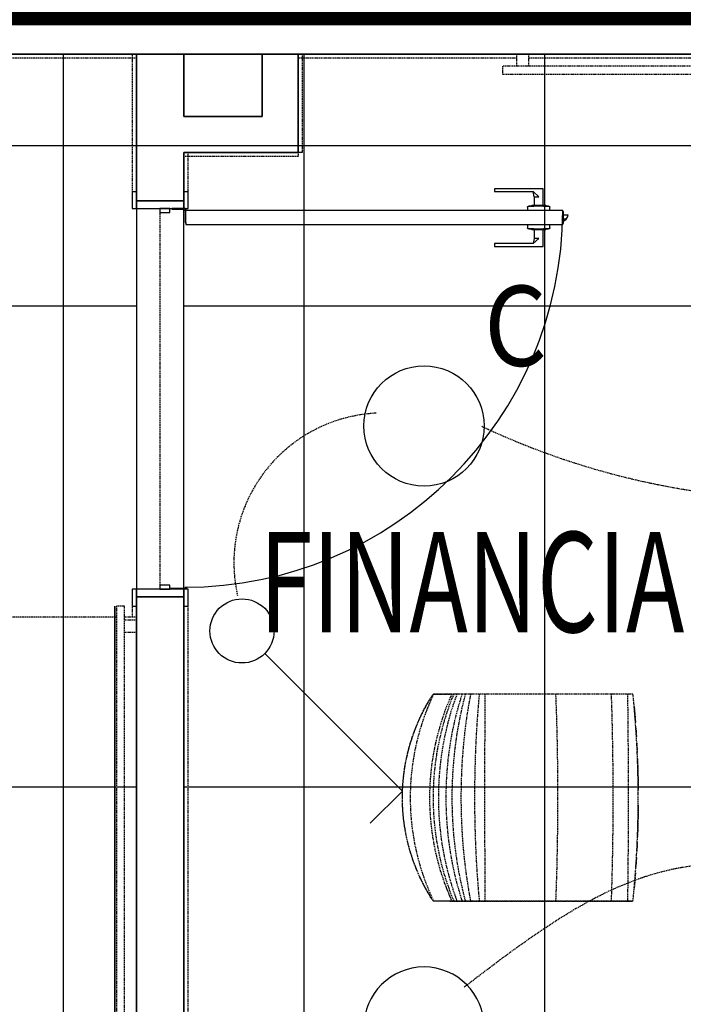
# Model space of a CAD drawing. Extents: x -12976 to 188870, y -6005 to 35213.
# Drawn here: x 24007 to 25662, y 9977 to 12434 of the extents above; entities that cross this region are included whole.
import ezdxf

# ---------------------------------------------------------------- set-up
doc = ezdxf.new("R2010")
doc.units = 0
doc.linetypes.add('EDG-DASH-3', pattern=[4.5, 3, -1.5])
doc.linetypes.add('X-3117-C$0$EDG-DASH-3', pattern=[4.5, 3, -1.5])
for name, color, linetype in [('ARE-GEN', 7, 'EDG-DASH-3'), ('LIT-CIRC', 6, 'CONTINUOUS'), ('LIT-FITT', 6, 'CONTINUOUS'), ('LIT-SWITCH', 2, 'EDG-DASH-3'), ('SYM-050', 6, 'CONTINUOUS'), ('SYM-ATT', 2, 'CONTINUOUS'), ('SYM-TEXT', 7, 'CONTINUOUS'), ('X-3117-C$0$A-AREA-____-IDEN', 31, 'CONTINUOUS'), ('X-3117-C$0$A-DOOR-____-MCUT', 11, 'CONTINUOUS'), ('X-3117-C$0$A-DOOR-____-OTLN', 11, 'CONTINUOUS'), ('X-3117-C$0$A-FLOR-____-OTLN', 31, 'X-3117-C$0$EDG-DASH-3'), ('X-3117-C$0$A-GENM-____-MCUT', 31, 'X-3117-C$0$EDG-DASH-3'), ('X-3117-C$0$A-GENM-____-OTLN', 31, 'X-3117-C$0$EDG-DASH-3'), ('X-3117-C$0$A-WALL-____-MCUT', 8, 'CONTINUOUS'), ('X-3117-C$0$I-FURN-____-OTLN', 31, 'X-3117-C$0$EDG-DASH-3'), ('X-3117-C$0$I-WALL-____-MCUT', 8, 'CONTINUOUS'), ('X-3117-C$0$RCP-LINES', 11, 'CONTINUOUS'), ('X-XREF', 7, 'CONTINUOUS')]:
    doc.layers.add(name, color=color, linetype=linetype)
doc.styles.add('EDG', font='edg.shx', dxfattribs={"width": 0.9})
doc.styles.add('X-3117-C$0$EDG', font='edg.shx', dxfattribs={"width": 0.9})

# ---------------------------------------------------------------- blocks, each defined once
blk = doc.blocks.new('X-3117-C')
at = {"layer": 'X-3117-C$0$A-DOOR-____-MCUT'}
for p, q in [((24298.8, 12004.7), (24287.8, 12004.7)), ((24287.8, 12004.7), (24287.8, 11962.7)), ((24427.8, 12004.7), (24416.8, 12004.7)), ((24427.8, 11962.7), (24427.8, 12004.7)), ((24298.8, 11962.7), (24298.8, 11981.7)), ((24298.8, 11981.7), (24298.8, 11962.7)), ((24416.8, 11981.7), (24416.8, 11962.7)), ((24416.8, 11962.7), (24416.8, 11981.7)), ((24287.8, 11962.7), (24298.8, 11962.7)), ((24298.8, 11962.7), (24386.8, 11962.7)), ((24381.8, 11962.7), (24356.8, 11962.7)), ((24356.8, 11962.7), (24356.8, 11952.7)), ((24356.8, 11952.7), (24381.8, 11952.7)), ((24381.8, 11952.7), (24381.8, 11962.7)), ((24419.3, 11962.7), (24427.8, 11962.7)), ((25361.8, 11957.7), (24421.8, 11957.7)), ((25361.8, 11922.7), (25361.8, 11957.7)), ((24421.8, 11927.7), (24421.8, 11922.7)), ((24421.8, 11922.7), (25361.8, 11922.7)), ((24298.8, 11012.7), (24287.8, 11012.7)), ((24287.8, 11012.7), (24287.8, 10970.7)), ((24298.8, 10993.7), (24298.8, 11012.7)), ((24298.8, 11012.7), (24298.8, 10993.7)), ((24416.8, 11012.7), (24298.8, 11012.7)), ((24381.8, 11022.7), (24356.8, 11022.7)), ((24356.8, 11022.7), (24356.8, 11012.7)), ((24356.8, 11012.7), (24381.8, 11012.7)), ((24381.8, 11012.7), (24381.8, 11022.7)), ((24416.8, 11012.7), (24416.8, 10993.7)), ((24427.8, 11012.7), (24416.8, 11012.7)), ((24416.8, 10993.7), (24416.8, 11012.7)), ((24427.8, 10970.7), (24427.8, 11012.7)), ((24287.8, 10970.7), (24298.8, 10970.7)), ((24416.8, 10970.7), (24427.8, 10970.7))]:
    blk.add_line(p, q, dxfattribs=at)
at = {"layer": 'X-3117-C$0$A-DOOR-____-OTLN'}
for p, q in [((25191.3, 12012.2), (25191.3, 12005.2)), ((25192.4, 12012.2), (25191.3, 12012.2)), ((25195.3, 12012.2), (25191.3, 12012.2)), ((25191.3, 12005.2), (25195.3, 12005.2)), ((25191.3, 12005.2), (25192.4, 12005.2)), ((25301.8, 12012.2), (25195.3, 12012.2)), ((25195.3, 12005.2), (25287.8, 12005.2)), ((25290.3, 11992.2), (25287.8, 12005.2)), ((25287.8, 12005.2), (25301.8, 11992.2)), ((25290.3, 11992.2), (25290.3, 11967.8)), ((25290.3, 11992.2), (25301.8, 11992.2)), ((25313.3, 12012.2), (25301.8, 12012.2)), ((25313.3, 12005.2), (25313.3, 12012.2)), ((25313.3, 11992.2), (25313.3, 12005.2)), ((25313.3, 11967.6), (25313.3, 11992.2)), ((25274.3, 11966.6), (25274.4, 11966.7)), ((25274.3, 11966.5), (25274.3, 11966.6)), ((25274.3, 11966.4), (25274.3, 11966.5)), ((25274.3, 11966.2), (25274.3, 11966.4)), ((25274.3, 11966.1), (25274.3, 11966.2)), ((25274.3, 11966), (25274.3, 11966.1)), ((25274.3, 11965.9), (25274.3, 11966)), ((25274.3, 11965.9), (25274.3, 11957.7)), ((25274.4, 11966.8), (25274.5, 11966.9)), ((25274.4, 11966.7), (25274.4, 11966.8)), ((25274.5, 11967.2), (25274.6, 11967.3)), ((25274.5, 11967), (25274.5, 11967.2)), ((25274.5, 11966.9), (25274.5, 11967)), ((25274.6, 11967.3), (25274.7, 11967.4)), ((25274.7, 11967.5), (25274.8, 11967.6)), ((25274.7, 11967.4), (25274.7, 11967.5)), ((25274.8, 11967.6), (25274.9, 11967.7)), ((25274.9, 11967.8), (25275, 11967.9)), ((25274.9, 11967.7), (25274.9, 11967.8)), ((25275, 11967.9), (25275.1, 11967.9)), ((25275.1, 11967.9), (25275.2, 11968)), ((25275.2, 11968), (25275.3, 11968.1)), ((25275.3, 11968.2), (25275.4, 11968.3)), ((25275.3, 11968.1), (25275.3, 11968.2)), ((25275.4, 11968.3), (25275.5, 11968.3)), ((25275.5, 11968.3), (25275.6, 11968.4)), ((25275.6, 11968.4), (25275.7, 11968.5)), ((25275.7, 11968.5), (25275.8, 11968.5)), ((25275.8, 11968.5), (25276, 11968.6)), ((25276, 11968.6), (25276.1, 11968.6)), ((25276.1, 11968.6), (25276.2, 11968.7)), ((25276.2, 11968.7), (25276.3, 11968.7)), ((25276.3, 11968.7), (25276.4, 11968.8)), ((25276.4, 11968.8), (25276.5, 11968.8)), ((25276.5, 11968.8), (25276.6, 11968.8)), ((25276.6, 11968.8), (25276.8, 11968.8)), ((25276.8, 11968.8), (25276.9, 11968.9)), ((25276.9, 11968.9), (25277, 11968.9)), ((25277, 11968.9), (25277.1, 11968.9)), ((25277.1, 11968.9), (25277.2, 11968.9)), ((25277.2, 11968.9), (25277.3, 11968.9)), ((25277.3, 11968.9), (25277.3, 11968.9)), ((25277.3, 11968.9), (25277.3, 11968.9)), ((25277.3, 11968.9), (25277.4, 11968.9)), ((25277.4, 11968.9), (25277.3, 11968.9)), ((25277.3, 11968.9), (25277.3, 11968.9)), ((25277.3, 11968.9), (25277.3, 11968.9)), ((25277.4, 11968.9), (25277.6, 11968.9)), ((25277.5, 11968.9), (25277.4, 11968.9)), ((25277.7, 11968.9), (25277.5, 11968.9)), ((25277.6, 11968.9), (25277.7, 11968.9)), ((25277.7, 11968.9), (25278, 11968.9)), ((25277.9, 11968.9), (25277.7, 11968.9)), ((25278.1, 11968.9), (25277.9, 11968.9)), ((25278, 11968.9), (25278.2, 11968.9)), ((25278.4, 11968.9), (25278.1, 11968.9)), ((25278.2, 11968.9), (25278.5, 11968.9)), ((25278.7, 11968.9), (25278.4, 11968.9)), ((25278.5, 11968.9), (25278.8, 11968.9)), ((25279, 11968.9), (25278.7, 11968.9)), ((25278.8, 11968.9), (25279.2, 11968.9)), ((25279.4, 11968.9), (25279, 11968.9)), ((25279.2, 11968.9), (25279.6, 11968.9)), ((25279.8, 11968.9), (25279.4, 11968.9)), ((25279.6, 11968.9), (25280, 11968.9)), ((25280.3, 11968.9), (25279.8, 11968.9)), ((25280, 11968.9), (25280.5, 11968.9)), ((25280.8, 11968.9), (25280.3, 11968.9)), ((25280.5, 11968.9), (25281, 11968.9)), ((25281.3, 11968.9), (25280.8, 11968.9)), ((25281, 11968.9), (25281.5, 11968.9)), ((25281.8, 11968.9), (25281.3, 11968.9)), ((25281.5, 11968.9), (25282.1, 11968.9)), ((25282.4, 11968.9), (25281.8, 11968.9)), ((25282.1, 11968.9), (25282.7, 11968.9)), ((25283, 11968.9), (25282.4, 11968.9)), ((25282.7, 11968.9), (25283.3, 11968.9)), ((25284.3, 11970.2), (25282.9, 11968.9)), ((25289.5, 11968.9), (25282.9, 11968.9)), ((25320.6, 11968.9), (25282.9, 11968.9)), ((25283.7, 11968.9), (25283, 11968.9)), ((25283.3, 11968.9), (25284, 11968.9)), ((25284.4, 11968.9), (25283.7, 11968.9)), ((25284, 11968.9), (25284.7, 11968.9)), ((25289.4, 11970.2), (25284.3, 11970.2)), ((25319.2, 11970.2), (25284.3, 11970.2)), ((25285.1, 11968.9), (25284.4, 11968.9)), ((25284.7, 11968.9), (25285.4, 11968.9)), ((25285.8, 11968.9), (25285.1, 11968.9)), ((25285.4, 11968.9), (25286.2, 11968.9)), ((25286.6, 11968.9), (25285.8, 11968.9)), ((25286.2, 11968.9), (25286.9, 11968.9)), ((25287.3, 11968.9), (25286.6, 11968.9)), ((25286.9, 11968.9), (25287.7, 11968.9)), ((25288.1, 11968.9), (25287.3, 11968.9)), ((25287.7, 11968.9), (25288.5, 11968.9)), ((25289, 11968.9), (25288.1, 11968.9)), ((25288.5, 11968.9), (25289.4, 11968.9)), ((25289.8, 11968.9), (25289, 11968.9)), ((25290.7, 11968.9), (25289.8, 11968.9)), ((25291.6, 11968.9), (25290.7, 11968.9)), ((25292.5, 11968.9), (25291.6, 11968.9)), ((25293.4, 11968.9), (25292.5, 11968.9)), ((25294.7, 11970.2), (25293.3, 11970.2)), ((25294.3, 11968.9), (25293.4, 11968.9)), ((25295.2, 11968.9), (25294.3, 11968.9)), ((25296.2, 11968.9), (25295.2, 11968.9)), ((25297.2, 11968.9), (25296.2, 11968.9)), ((25298.1, 11968.9), (25297.2, 11968.9)), ((25299.1, 11968.9), (25298.1, 11968.9)), ((25300.1, 11968.9), (25299.1, 11968.9)), ((25303.7, 11970.2), (25299.8, 11970.2)), ((25301, 11968.9), (25300.1, 11968.9)), ((25302, 11968.9), (25301, 11968.9)), ((25303, 11968.9), (25302, 11968.9)), ((25304, 11968.9), (25303, 11968.9)), ((25305, 11968.9), (25304, 11968.9)), ((25305.9, 11968.9), (25305, 11968.9)), ((25306.9, 11968.9), (25305.9, 11968.9)), ((25307.8, 11968.9), (25306.9, 11968.9)), ((25308.8, 11968.9), (25307.8, 11968.9)), ((25310.2, 11970.2), (25308, 11970.2)), ((25309.7, 11968.9), (25308.8, 11968.9)), ((25310.6, 11968.9), (25309.7, 11968.9)), ((25311.5, 11968.9), (25310.6, 11968.9)), ((25312.4, 11968.9), (25311.5, 11968.9)), ((25313.3, 11968.9), (25312.4, 11968.9)), ((25314.2, 11968.9), (25313.3, 11968.9)), ((25313.7, 11968.9), (25314.5, 11968.9)), ((25320.6, 11968.9), (25314, 11968.9)), ((25319.2, 11970.2), (25314.1, 11970.2)), ((25315, 11968.9), (25314.2, 11968.9)), ((25314.5, 11968.9), (25315.4, 11968.9)), ((25315.8, 11968.9), (25315, 11968.9)), ((25315.4, 11968.9), (25316.2, 11968.9)), ((25316.6, 11968.9), (25315.8, 11968.9)), ((25316.2, 11968.9), (25317, 11968.9)), ((25317.4, 11968.9), (25316.6, 11968.9)), ((25317, 11968.9), (25317.7, 11968.9)), ((25318.1, 11968.9), (25317.4, 11968.9)), ((25317.7, 11968.9), (25318.4, 11968.9)), ((25318.8, 11968.9), (25318.1, 11968.9)), ((25318.4, 11968.9), (25319.2, 11968.9)), ((25319.5, 11968.9), (25318.8, 11968.9)), ((25320.6, 11968.9), (25319.2, 11970.2)), ((25319.2, 11968.9), (25319.8, 11968.9)), ((25320.2, 11968.9), (25319.5, 11968.9)), ((25319.8, 11968.9), (25320.5, 11968.9)), ((25320.8, 11968.9), (25320.2, 11968.9)), ((25320.5, 11968.9), (25321.1, 11968.9)), ((25321.4, 11968.9), (25320.8, 11968.9)), ((25321.1, 11968.9), (25321.7, 11968.9)), ((25322, 11968.9), (25321.4, 11968.9)), ((25321.7, 11968.9), (25322.2, 11968.9)), ((25322.5, 11968.9), (25322, 11968.9)), ((25322.2, 11968.9), (25322.8, 11968.9)), ((25323, 11968.9), (25322.5, 11968.9)), ((25322.8, 11968.9), (25323.2, 11968.9)), ((25323.5, 11968.9), (25323, 11968.9)), ((25323.2, 11968.9), (25323.7, 11968.9)), ((25323.9, 11968.9), (25323.5, 11968.9)), ((25323.7, 11968.9), (25324.1, 11968.9)), ((25324.3, 11968.9), (25323.9, 11968.9)), ((25324.1, 11968.9), (25324.5, 11968.9)), ((25324.7, 11968.9), (25324.3, 11968.9)), ((25324.5, 11968.9), (25324.8, 11968.9)), ((25325, 11968.9), (25324.7, 11968.9)), ((25324.8, 11968.9), (25325.2, 11968.9)), ((25325.3, 11968.9), (25325, 11968.9)), ((25325.2, 11968.9), (25325.4, 11968.9)), ((25325.6, 11968.9), (25325.3, 11968.9)), ((25325.4, 11968.9), (25325.7, 11968.9)), ((25325.8, 11968.9), (25325.6, 11968.9)), ((25325.7, 11968.9), (25325.9, 11968.9)), ((25325.9, 11968.9), (25325.8, 11968.9)), ((25325.9, 11968.9), (25326, 11968.9)), ((25326.1, 11968.9), (25325.9, 11968.9)), ((25326, 11968.9), (25326.1, 11968.9)), ((25326.1, 11968.9), (25326.2, 11968.9)), ((25326.2, 11968.9), (25326.1, 11968.9)), ((25326.2, 11968.9), (25326.3, 11968.9)), ((25326.3, 11968.9), (25326.2, 11968.9)), ((25326.2, 11968.9), (25326.2, 11968.9)), ((25326.3, 11968.9), (25326.4, 11968.9)), ((25326.3, 11968.9), (25326.3, 11968.9)), ((25326.4, 11968.9), (25326.5, 11968.9)), ((25326.5, 11968.9), (25326.6, 11968.9)), ((25326.6, 11968.9), (25326.7, 11968.8)), ((25326.7, 11968.8), (25326.9, 11968.8)), ((25326.9, 11968.8), (25327, 11968.8)), ((25327, 11968.8), (25327.1, 11968.8)), ((25327.1, 11968.8), (25327.2, 11968.7)), ((25327.2, 11968.7), (25327.3, 11968.7)), ((25327.3, 11968.7), (25327.4, 11968.6)), ((25327.4, 11968.6), (25327.5, 11968.6)), ((25327.5, 11968.6), (25327.6, 11968.5)), ((25327.6, 11968.5), (25327.8, 11968.5)), ((25327.8, 11968.5), (25327.9, 11968.4)), ((25327.9, 11968.4), (25328, 11968.4)), ((25328, 11968.4), (25328.1, 11968.3)), ((25328.1, 11968.3), (25328.1, 11968.2)), ((25328.1, 11968.2), (25328.2, 11968.1)), ((25328.2, 11968.1), (25328.3, 11968.1)), ((25328.3, 11968.1), (25328.4, 11968)), ((25328.4, 11968), (25328.5, 11967.9)), ((25328.5, 11967.9), (25328.6, 11967.8)), ((25328.6, 11967.8), (25328.6, 11967.7)), ((25328.6, 11967.7), (25328.7, 11967.6)), ((25328.7, 11967.6), (25328.8, 11967.5)), ((25328.8, 11967.5), (25328.8, 11967.4)), ((25328.8, 11967.4), (25328.9, 11967.3)), ((25328.9, 11967.3), (25329, 11967.2)), ((25329, 11967.2), (25329, 11967.1)), ((25329, 11967.1), (25329.1, 11967)), ((25329.1, 11967), (25329.1, 11966.9)), ((25329.1, 11966.9), (25329.1, 11966.7)), ((25329.1, 11966.7), (25329.2, 11966.6)), ((25329.2, 11966.6), (25329.2, 11966.5)), ((25329.2, 11966.5), (25329.2, 11966.4)), ((25329.2, 11966.4), (25329.2, 11966.3)), ((25329.2, 11966.3), (25329.2, 11966.2)), ((25329.2, 11966.2), (25329.3, 11966)), ((25329.3, 11966), (25329.3, 11965.9)), ((25329.3, 11957.7), (25329.3, 11965.9)), ((25329.3, 11965.9), (25329.3, 11965.9)), ((24419.3, 11962.7), (24386.8, 11962.7)), ((24386.8, 11962.7), (24386.8, 11961.2)), ((24386.8, 11961.2), (24417, 11961.2)), ((25361.8, 11957.7), (24416.8, 11957.7)), ((24420.3, 11957.9), (24420.3, 11927.7)), ((24421.8, 11927.7), (24421.8, 11960.2)), ((25363.3, 11955.2), (25361.8, 11955.2)), ((25363.3, 11925.2), (25363.3, 11955.2)), ((25363.3, 11946.7), (25375.1, 11946.7)), ((24420.3, 11927.7), (24421.8, 11927.7)), ((25274.3, 11922.7), (25274.3, 11914.6)), ((25329.3, 11914.6), (25329.3, 11922.7)), ((25361.8, 11925.2), (25363.3, 11925.2)), ((25370.4, 11936), (25363.3, 11936)), ((25363.3, 11932.7), (25366.2, 11932.7)), ((25274.3, 11914.5), (25274.3, 11914.6)), ((25274.3, 11914.4), (25274.3, 11914.5)), ((25274.3, 11914.3), (25274.3, 11914.4)), ((25274.3, 11914.2), (25274.3, 11914.3)), ((25274.3, 11914.1), (25274.3, 11914.2)), ((25274.3, 11914), (25274.3, 11914.1)), ((25274.4, 11913.8), (25274.3, 11914)), ((25274.4, 11913.7), (25274.4, 11913.8)), ((25274.4, 11913.6), (25274.4, 11913.7)), ((25274.5, 11913.5), (25274.4, 11913.6)), ((25274.5, 11913.4), (25274.5, 11913.5)), ((25274.6, 11913.3), (25274.5, 11913.4)), ((25274.6, 11913.2), (25274.6, 11913.3)), ((25274.7, 11913.1), (25274.6, 11913.2)), ((25274.7, 11913), (25274.7, 11913.1)), ((25274.8, 11912.9), (25274.7, 11913)), ((25274.9, 11912.8), (25274.8, 11912.9)), ((25274.9, 11912.7), (25274.9, 11912.8)), ((25275, 11912.6), (25274.9, 11912.7)), ((25275.1, 11912.5), (25275, 11912.6)), ((25275.2, 11912.4), (25275.1, 11912.5)), ((25275.3, 11912.3), (25275.2, 11912.4)), ((25275.4, 11912.2), (25275.3, 11912.3)), ((25275.5, 11912.2), (25275.4, 11912.2)), ((25275.6, 11912.1), (25275.5, 11912.2)), ((25275.7, 11912), (25275.6, 11912.1)), ((25275.8, 11912), (25275.7, 11912)), ((25275.9, 11911.9), (25275.8, 11912)), ((25276, 11911.9), (25275.9, 11911.9)), ((25276.1, 11911.8), (25276, 11911.9)), ((25276.2, 11911.8), (25276.1, 11911.8)), ((25276.3, 11911.7), (25276.2, 11911.8)), ((25276.4, 11911.7), (25276.3, 11911.7)), ((25276.5, 11911.7), (25276.4, 11911.7)), ((25276.7, 11911.6), (25276.5, 11911.7)), ((25276.8, 11911.6), (25276.7, 11911.6)), ((25276.9, 11911.6), (25276.8, 11911.6)), ((25277, 11911.6), (25276.9, 11911.6)), ((25277.1, 11911.6), (25277, 11911.6)), ((25277.3, 11911.6), (25277.1, 11911.6)), ((25277.4, 11911.6), (25277.3, 11911.6)), ((25277.3, 11911.6), (25277.3, 11911.6)), ((25277.3, 11911.6), (25277.3, 11911.6)), ((25277.3, 11911.6), (25277.3, 11911.6)), ((25277.3, 11911.6), (25277.3, 11911.6)), ((25277.3, 11911.6), (25277.4, 11911.6)), ((25277.5, 11911.6), (25277.4, 11911.6)), ((25277.4, 11911.6), (25277.6, 11911.6)), ((25277.7, 11911.6), (25277.5, 11911.6)), ((25277.6, 11911.6), (25277.7, 11911.6)), ((25277.9, 11911.6), (25277.7, 11911.6)), ((25277.7, 11911.6), (25278, 11911.6)), ((25278.1, 11911.6), (25277.9, 11911.6)), ((25278, 11911.6), (25278.2, 11911.6)), ((25278.4, 11911.6), (25278.1, 11911.6)), ((25278.2, 11911.6), (25278.5, 11911.6)), ((25278.7, 11911.6), (25278.4, 11911.6)), ((25278.5, 11911.6), (25278.8, 11911.6)), ((25279, 11911.6), (25278.7, 11911.6)), ((25278.8, 11911.6), (25279.2, 11911.6)), ((25279.4, 11911.6), (25279, 11911.6)), ((25279.2, 11911.6), (25279.6, 11911.6)), ((25279.8, 11911.6), (25279.4, 11911.6)), ((25279.6, 11911.6), (25280, 11911.6)), ((25280.3, 11911.6), (25279.8, 11911.6)), ((25280, 11911.6), (25280.5, 11911.6)), ((25280.8, 11911.6), (25280.3, 11911.6)), ((25280.5, 11911.6), (25281, 11911.6)), ((25281.3, 11911.6), (25280.8, 11911.6)), ((25281, 11911.6), (25281.5, 11911.6)), ((25281.8, 11911.6), (25281.3, 11911.6)), ((25281.5, 11911.6), (25282.1, 11911.6)), ((25282.4, 11911.6), (25281.8, 11911.6)), ((25282.1, 11911.6), (25282.7, 11911.6)), ((25283, 11911.6), (25282.4, 11911.6)), ((25282.7, 11911.6), (25283.3, 11911.6)), ((25282.9, 11911.6), (25284.3, 11910.2)), ((25282.9, 11911.6), (25289.5, 11911.6)), ((25282.9, 11911.6), (25320.6, 11911.6)), ((25283.7, 11911.6), (25283, 11911.6)), ((25283.3, 11911.6), (25284, 11911.6)), ((25284.4, 11911.6), (25283.7, 11911.6)), ((25284, 11911.6), (25284.7, 11911.6)), ((25284.3, 11910.2), (25289.4, 11910.2)), ((25284.3, 11910.2), (25319.2, 11910.2)), ((25285.1, 11911.6), (25284.4, 11911.6)), ((25284.7, 11911.6), (25285.4, 11911.6)), ((25285.8, 11911.6), (25285.1, 11911.6)), ((25285.4, 11911.6), (25286.2, 11911.6)), ((25286.6, 11911.6), (25285.8, 11911.6)), ((25286.2, 11911.6), (25286.9, 11911.6)), ((25287.3, 11911.6), (25286.6, 11911.6)), ((25286.9, 11911.6), (25287.7, 11911.6)), ((25288.1, 11911.6), (25287.3, 11911.6)), ((25287.7, 11911.6), (25288.5, 11911.6)), ((25289, 11911.6), (25288.1, 11911.6)), ((25288.5, 11911.6), (25289.4, 11911.6)), ((25289.8, 11911.6), (25289, 11911.6)), ((25289.4, 11911.6), (25290.2, 11911.6)), ((25290.2, 11911.6), (25291.1, 11911.6)), ((25290.3, 11912.7), (25290.3, 11888.2)), ((25291.1, 11911.6), (25292, 11911.6)), ((25292, 11911.6), (25292.9, 11911.6)), ((25292.9, 11911.6), (25293.8, 11911.6)), ((25293.3, 11910.2), (25294.7, 11910.2)), ((25293.8, 11911.6), (25294.7, 11911.6)), ((25294.7, 11911.6), (25295.7, 11911.6)), ((25295.7, 11911.6), (25296.6, 11911.6)), ((25296.6, 11911.6), (25297.6, 11911.6)), ((25297.6, 11911.6), (25298.6, 11911.6)), ((25298.6, 11911.6), (25299.5, 11911.6)), ((25299.5, 11911.6), (25300.5, 11911.6)), ((25299.8, 11910.2), (25303.7, 11910.2)), ((25300.5, 11911.6), (25301.5, 11911.6)), ((25301.5, 11911.6), (25302.5, 11911.6)), ((25302.5, 11911.6), (25303.5, 11911.6)), ((25303.5, 11911.6), (25304.4, 11911.6)), ((25304.4, 11911.6), (25305.4, 11911.6)), ((25305.4, 11911.6), (25306.4, 11911.6)), ((25306.4, 11911.6), (25307.3, 11911.6)), ((25307.3, 11911.6), (25308.3, 11911.6)), ((25308, 11910.2), (25310.2, 11910.2)), ((25308.3, 11911.6), (25309.2, 11911.6)), ((25309.2, 11911.6), (25310.1, 11911.6)), ((25310.1, 11911.6), (25311.1, 11911.6)), ((25311.1, 11911.6), (25312, 11911.6)), ((25312, 11911.6), (25312.8, 11911.6)), ((25312.8, 11911.6), (25313.7, 11911.6)), ((25313.3, 11888.2), (25313.3, 11912.9)), ((25313.7, 11911.6), (25314.5, 11911.6)), ((25314, 11911.6), (25320.6, 11911.6)), ((25314.1, 11910.2), (25319.2, 11910.2)), ((25315, 11911.6), (25314.2, 11911.6)), ((25314.5, 11911.6), (25315.4, 11911.6)), ((25315.8, 11911.6), (25315, 11911.6)), ((25315.4, 11911.6), (25316.2, 11911.6)), ((25316.6, 11911.6), (25315.8, 11911.6)), ((25316.2, 11911.6), (25317, 11911.6)), ((25317.4, 11911.6), (25316.6, 11911.6)), ((25317, 11911.6), (25317.7, 11911.6)), ((25318.1, 11911.6), (25317.4, 11911.6)), ((25317.7, 11911.6), (25318.4, 11911.6)), ((25318.8, 11911.6), (25318.1, 11911.6)), ((25318.4, 11911.6), (25319.2, 11911.6)), ((25319.5, 11911.6), (25318.8, 11911.6)), ((25319.2, 11910.2), (25320.6, 11911.6)), ((25319.2, 11911.6), (25319.8, 11911.6)), ((25320.2, 11911.6), (25319.5, 11911.6)), ((25319.8, 11911.6), (25320.5, 11911.6)), ((25320.8, 11911.6), (25320.2, 11911.6)), ((25320.5, 11911.6), (25321.1, 11911.6)), ((25321.4, 11911.6), (25320.8, 11911.6)), ((25321.1, 11911.6), (25321.7, 11911.6)), ((25322, 11911.6), (25321.4, 11911.6)), ((25321.7, 11911.6), (25322.2, 11911.6)), ((25322.5, 11911.6), (25322, 11911.6)), ((25322.2, 11911.6), (25322.8, 11911.6)), ((25323, 11911.6), (25322.5, 11911.6)), ((25322.8, 11911.6), (25323.2, 11911.6)), ((25323.5, 11911.6), (25323, 11911.6)), ((25323.2, 11911.6), (25323.7, 11911.6)), ((25323.9, 11911.6), (25323.5, 11911.6)), ((25323.7, 11911.6), (25324.1, 11911.6)), ((25324.3, 11911.6), (25323.9, 11911.6)), ((25324.1, 11911.6), (25324.5, 11911.6)), ((25324.7, 11911.6), (25324.3, 11911.6)), ((25324.5, 11911.6), (25324.8, 11911.6)), ((25325, 11911.6), (25324.7, 11911.6)), ((25324.8, 11911.6), (25325.2, 11911.6)), ((25325.3, 11911.6), (25325, 11911.6)), ((25325.2, 11911.6), (25325.4, 11911.6)), ((25325.6, 11911.6), (25325.3, 11911.6)), ((25325.4, 11911.6), (25325.7, 11911.6)), ((25325.8, 11911.6), (25325.6, 11911.6)), ((25325.7, 11911.6), (25325.9, 11911.6)), ((25325.9, 11911.6), (25325.8, 11911.6)), ((25326.1, 11911.6), (25325.9, 11911.6)), ((25325.9, 11911.6), (25326, 11911.6)), ((25326, 11911.6), (25326.1, 11911.6)), ((25326.2, 11911.6), (25326.1, 11911.6)), ((25326.1, 11911.6), (25326.2, 11911.6)), ((25326.3, 11911.6), (25326.2, 11911.6)), ((25326.2, 11911.6), (25326.2, 11911.6)), ((25326.2, 11911.6), (25326.3, 11911.6)), ((25326.4, 11911.6), (25326.3, 11911.6)), ((25326.3, 11911.6), (25326.3, 11911.6)), ((25326.3, 11911.6), (25326.3, 11911.6)), ((25326.5, 11911.6), (25326.4, 11911.6)), ((25326.7, 11911.6), (25326.5, 11911.6)), ((25326.8, 11911.6), (25326.7, 11911.6)), ((25326.9, 11911.6), (25326.8, 11911.6)), ((25327, 11911.7), (25326.9, 11911.6)), ((25327.1, 11911.7), (25327, 11911.7)), ((25327.2, 11911.7), (25327.1, 11911.7)), ((25327.3, 11911.8), (25327.2, 11911.7)), ((25327.5, 11911.8), (25327.3, 11911.8)), ((25327.6, 11911.9), (25327.5, 11911.8)), ((25327.7, 11911.9), (25327.6, 11911.9)), ((25327.8, 11912), (25327.7, 11911.9)), ((25327.9, 11912.1), (25327.8, 11912)), ((25328, 11912.1), (25327.9, 11912.1)), ((25328.1, 11912.2), (25328, 11912.1)), ((25328.2, 11912.3), (25328.1, 11912.2)), ((25328.3, 11912.3), (25328.2, 11912.3)), ((25328.4, 11912.4), (25328.3, 11912.3)), ((25328.5, 11912.6), (25328.4, 11912.5)), ((25328.4, 11912.5), (25328.4, 11912.4)), ((25328.6, 11912.7), (25328.5, 11912.6)), ((25328.7, 11912.8), (25328.6, 11912.7)), ((25328.8, 11913), (25328.7, 11912.9)), ((25328.7, 11912.9), (25328.7, 11912.8)), ((25328.9, 11913.1), (25328.8, 11913)), ((25329, 11913.3), (25328.9, 11913.2)), ((25328.9, 11913.2), (25328.9, 11913.1)), ((25329.1, 11913.5), (25329, 11913.4)), ((25329, 11913.4), (25329, 11913.3)), ((25329.2, 11913.9), (25329.1, 11913.8)), ((25329.1, 11913.8), (25329.1, 11913.6)), ((25329.1, 11913.6), (25329.1, 11913.5)), ((25329.3, 11914.3), (25329.2, 11914.2)), ((25329.2, 11914.2), (25329.2, 11914.1)), ((25329.2, 11914.1), (25329.2, 11914)), ((25329.2, 11914), (25329.2, 11913.9)), ((25329.3, 11914.6), (25329.3, 11914.5)), ((25329.3, 11914.5), (25329.3, 11914.3)), ((25191.3, 11875.2), (25191.3, 11868.2)), ((25192.4, 11875.2), (25191.3, 11875.2)), ((25195.3, 11875.2), (25191.3, 11875.2)), ((25191.3, 11868.2), (25195.3, 11868.2)), ((25191.3, 11868.2), (25192.4, 11868.2)), ((25287.8, 11875.2), (25195.3, 11875.2)), ((25195.3, 11868.2), (25301.8, 11868.2)), ((25290.3, 11888.2), (25287.8, 11875.2)), ((25301.8, 11888.2), (25287.8, 11875.2)), ((25301.8, 11888.2), (25290.3, 11888.2)), ((25301.8, 11868.2), (25313.3, 11868.2)), ((25313.3, 11875.2), (25313.3, 11888.2)), ((25313.3, 11868.2), (25313.3, 11875.2)), ((24416.8, 11014.2), (24381.8, 11014.2)), ((24416.8, 11012.7), (24416.8, 11014.2)), ((24424.9, 11014.2), (24416.8, 11014.2)), ((24424.9, 11012.7), (24424.9, 11014.2))]:
    blk.add_line(p, q, dxfattribs=at)
for centre, radius, start, end in [((24419.3, 11960.2), 2.5, 90, 270), ((24419.3, 11960.2), 2.5, 150, 210), ((24419.3, 11960.2), 2.5, 156.4218, 213.2109), ((24419.3, 11960.2), 2.5, 156.4218, 213.2109), ((24419.3, 11960.2), 2.5, 165, 210), ((24419.3, 11960.2), 2.5, 165, 210), ((24419.3, 11960.2), 2.5, 165, 210), ((24419.3, 11960.2), 2.5, 165, 210), ((24419.3, 11960.2), 2.5, 165, 210), ((24419.3, 11960.2), 2.5, 165, 210), ((24419.3, 11960.2), 2.5, 165, 210), ((24419.3, 11960.2), 2.5, 165, 210), ((24419.3, 11960.2), 2.5, 90, 120), ((24419.3, 11960.2), 2.5, 270, 90), ((24419.3, 11960.2), 2.5, 60, 90), ((24419.3, 11960.2), 2.5, 64.2857, 90), ((24419.3, 11960.2), 942.5, 270, 359.848), ((24419.3, 11960.2), 2.5, 64.2857, 77.1429), ((24419.3, 11960.2), 2.5, 60, 75), ((24419.3, 11960.2), 2.5, 60, 75), ((24419.3, 11960.2), 2.5, 60, 75), ((24419.3, 11960.2), 2.5, 60, 75), ((24419.3, 11960.2), 2.5, 60, 75), ((24419.3, 11960.2), 2.5, 60, 75), ((24419.3, 11960.2), 2.5, 60, 75), ((24419.3, 11960.2), 2.5, 60, 75), ((24419.3, 11960.2), 2.5, 300, 315), ((24419.3, 11960.2), 2.5, 0, 38.5714), ((24419.3, 11960.2), 2.5, 12.8571, 38.5714), ((24419.3, 11960.2), 2.5, 15, 30), ((24419.3, 11960.2), 2.5, 15, 30), ((24419.3, 11960.2), 2.5, 15, 30), ((24419.3, 11960.2), 2.5, 15, 30), ((24419.3, 11960.2), 2.5, 15, 30), ((24419.3, 11960.2), 2.5, 15, 30), ((24419.3, 11960.2), 2.5, 15, 30), ((24419.3, 11960.2), 2.5, 15, 30), ((24419.3, 11960.2), 2.5, 15, 30), ((25357.9, 11947.8), 17.2, 316.7606, 356.5599)]:
    blk.add_arc(centre, radius, start, end, dxfattribs=at)
for points, knots in [([(25370.4, 11936), (25370.1, 11935.7), (25369.6, 11935.2), (25369.1, 11934.8), (25368.8, 11934.5), (25368.6, 11934.3), (25368.4, 11934.1), (25368.1, 11933.9), (25367.7, 11933.7), (25367.4, 11933.4), (25367.2, 11933.3), (25367, 11933.2), (25367, 11933.2), (25366.9, 11933.1), (25366.8, 11933.1), (25366.6, 11933), (25366.4, 11932.8), (25366.3, 11932.7), (25366.2, 11932.7), (25366.2, 11932.7)], [0, 0, 0, 0, 0.0833333, 0.125, 0.1458333, 0.1666667, 0.1875, 0.2083333, 0.25, 0.2916667, 0.3125, 0.3229167, 0.3333333, 0.34375, 0.3541667, 0.375, 0.4166667, 0.4583333, 0.5, 0.5, 0.5, 0.5]), ([(25366.2, 11932.7), (25366.2, 11932.7), (25366.3, 11932.7), (25366.4, 11932.8), (25366.6, 11933), (25366.8, 11933.1), (25366.9, 11933.1), (25367, 11933.2), (25367, 11933.2), (25367.2, 11933.3), (25367.4, 11933.4), (25367.7, 11933.7), (25368.1, 11933.9), (25368.4, 11934.1), (25368.6, 11934.3), (25368.8, 11934.5), (25369.1, 11934.8), (25369.6, 11935.2), (25370.1, 11935.7), (25370.4, 11936)], [0.5, 0.5, 0.5, 0.5, 0.5416667, 0.5833333, 0.625, 0.6458333, 0.65625, 0.6666667, 0.6770833, 0.6875, 0.7083333, 0.75, 0.7916667, 0.8125, 0.8333333, 0.8541667, 0.875, 0.9166667, 1, 1, 1, 1])]:
    blk.add_open_spline(points, degree=3, knots=knots, dxfattribs=at)
at = {"layer": 'X-3117-C$0$A-FLOR-____-OTLN'}
blk.add_line((24357.8, 11022.7), (24357.8, 11952.7), dxfattribs=at)
at = {"layer": 'X-3117-C$0$A-GENM-____-MCUT'}
for p, q in [((27011.8, 12317.7), (25211.8, 12317.7)), ((25211.8, 12317.7), (25211.8, 12297.7)), ((25211.8, 12297.7), (27011.8, 12297.7)), ((24248.8, 10970.7), (24248.8, 9170.7)), ((24268.8, 10970.7), (24248.8, 10970.7)), ((24268.8, 9170.7), (24268.8, 10970.7))]:
    blk.add_line(p, q, dxfattribs=at)
at = {"layer": 'X-3117-C$0$A-GENM-____-OTLN'}
for p, q in [((24298.8, 12337.7), (19553.8, 12337.7)), ((24288.8, 12004.7), (24288.8, 12347.7)), ((25246.8, 12337.7), (24701.8, 12337.7)), ((24711.8, 12347.7), (24711.8, 12102.7)), ((25246.8, 12347.7), (25246.8, 12317.7)), ((25276.8, 12317.7), (25276.8, 12347.7)), ((25721.8, 12337.7), (25276.8, 12337.7)), ((24701.8, 12092.7), (24416.8, 12092.7)), ((24426.8, 12102.7), (24426.8, 12004.7)), ((24711.8, 12102.7), (24701.8, 12102.7)), ((24701.8, 12102.7), (24701.8, 12092.7)), ((24244.8, 9170.7), (24244.8, 10970.7)), ((24244.8, 10970.7), (24244.8, 9170.7)), ((24288.8, 10942.7), (24288.8, 10970.7)), ((24426.8, 10970.7), (24426.8, 9392.7)), ((24298.8, 10935.7), (24268.8, 10935.7)), ((24268.8, 10905.7), (24298.8, 10905.7))]:
    blk.add_line(p, q, dxfattribs=at)
at = {"layer": 'X-3117-C$0$A-WALL-____-MCUT'}
for p, q in [((22883.8, 12347.7), (28779.8, 12347.7)), ((24611.8, 12347.7), (24611.8, 12192.7)), ((24701.8, 12102.7), (24701.8, 12347.7)), ((24611.8, 12192.7), (24416.8, 12192.7)), ((24416.8, 12102.7), (24701.8, 12102.7))]:
    blk.add_line(p, q, dxfattribs=at)
at = {"layer": 'X-3117-C$0$I-FURN-____-OTLN'}
for p, q in [((24248.8, 10942.7), (23698.8, 10942.7)), ((24298.8, 10942.7), (24268.8, 10942.7)), ((25025.5, 10729.5), (25031.9, 10740.3)), ((25039.2, 10751.2), (25040.3, 10751.2)), ((25080.5, 10751), (25039.7, 10751)), ((25040.3, 10751.2), (25043.7, 10751.2)), ((25043.7, 10751.2), (25049.3, 10751.2)), ((25049.3, 10751.2), (25057.2, 10751.2)), ((25057.2, 10751.2), (25067.2, 10751.2)), ((25067.2, 10751.2), (25079.4, 10751.2)), ((25079.4, 10751.2), (25080, 10751.2)), ((25084.6, 10751.2), (25080, 10751.2)), ((25085.1, 10751), (25080.5, 10751)), ((25089.6, 10751.2), (25084.6, 10751.2)), ((25090, 10751), (25085.1, 10751)), ((25097.6, 10751.2), (25089.6, 10751.2)), ((25098, 10751), (25090, 10751)), ((25110.3, 10751.2), (25097.6, 10751.2)), ((25110.7, 10751), (25098, 10751)), ((25118.7, 10751.2), (25110.3, 10751.2)), ((25118.9, 10751), (25110.7, 10751)), ((25131.7, 10751.2), (25118.7, 10751.2)), ((25131.9, 10751), (25118.9, 10751)), ((25153.5, 10751.2), (25131.7, 10751.2)), ((25153.6, 10751), (25131.9, 10751)), ((25167.6, 10751.2), (25153.5, 10751.2)), ((25167.6, 10751), (25153.6, 10751)), ((25344, 10751.2), (25167.6, 10751.2)), ((25343.9, 10751), (25167.6, 10751)), ((25483.3, 10751), (25343.9, 10751)), ((25483.3, 10751.2), (25344, 10751.2)), ((25523.3, 10751.2), (25483.3, 10751.2)), ((25523.3, 10751), (25483.3, 10751)), ((25537, 10751.2), (25523.3, 10751.2)), ((25537, 10751), (25523.3, 10751)), ((25007.8, 10696.1), (25016.3, 10713)), ((25016.3, 10713), (25025.5, 10729.5)), ((25000.1, 10678.9), (25007.8, 10696.1)), ((24993, 10661.3), (25000.1, 10678.9)), ((24980.9, 10625.5), (24986.6, 10643.5)), ((24986.6, 10643.5), (24993, 10661.3)), ((24975.9, 10607.3), (24980.9, 10625.5)), ((24971.7, 10588.8), (24975.9, 10607.3)), ((24965.5, 10551.6), (24968.3, 10570.3)), ((24968.3, 10570.3), (24971.7, 10588.8)), ((24963.6, 10532.8), (24965.5, 10551.6)), ((24962.3, 10513.9), (24963.6, 10532.8)), ((24961.9, 10495), (24962.3, 10513.9)), ((24962.2, 10476.1), (24961.9, 10495)), ((24963.2, 10457.2), (24962.2, 10476.1)), ((24965, 10438.4), (24963.2, 10457.2)), ((24967.5, 10419.7), (24965, 10438.4)), ((24970.8, 10401.1), (24967.5, 10419.7)), ((24974.9, 10382.6), (24970.8, 10401.1)), ((24979.6, 10364.3), (24974.9, 10382.6)), ((24985.1, 10346.2), (24979.6, 10364.3)), ((24991.4, 10328.4), (24985.1, 10346.2)), ((24998.3, 10310.8), (24991.4, 10328.4)), ((25005.9, 10293.5), (24998.3, 10310.8)), ((25014.2, 10276.5), (25005.9, 10293.5)), ((25023.2, 10259.9), (25014.2, 10276.5)), ((25032.9, 10243.6), (25023.2, 10259.9)), ((25040.5, 10234.3), (25039.2, 10234.3)), ((25039.2, 10234.3), (25039.2, 10234.3)), ((25080.5, 10234.5), (25039.7, 10234.5)), ((25044, 10234.3), (25040.5, 10234.3)), ((25049.7, 10234.3), (25044, 10234.3)), ((25057.6, 10234.3), (25049.7, 10234.3)), ((25067.7, 10234.3), (25057.6, 10234.3)), ((25080, 10234.3), (25067.7, 10234.3)), ((25080, 10234.3), (25084.6, 10234.3)), ((25085.1, 10234.5), (25080.5, 10234.5)), ((25084.6, 10234.3), (25089.6, 10234.3)), ((25090, 10234.5), (25085.1, 10234.5)), ((25089.6, 10234.3), (25097.6, 10234.3)), ((25098, 10234.5), (25090, 10234.5)), ((25097.6, 10234.3), (25110.3, 10234.3)), ((25110.7, 10234.5), (25098, 10234.5)), ((25110.3, 10234.3), (25118.7, 10234.3)), ((25118.9, 10234.5), (25110.7, 10234.5)), ((25118.7, 10234.3), (25131.7, 10234.3)), ((25131.9, 10234.5), (25118.9, 10234.5)), ((25131.7, 10234.3), (25153.5, 10234.3)), ((25153.6, 10234.5), (25131.9, 10234.5)), ((25153.5, 10234.3), (25167.6, 10234.3)), ((25167.6, 10234.5), (25153.6, 10234.5)), ((25343.9, 10234.5), (25167.6, 10234.5)), ((25167.6, 10234.3), (25344, 10234.3)), ((25483.3, 10234.5), (25343.9, 10234.5)), ((25344, 10234.3), (25483.3, 10234.3)), ((25523.3, 10234.5), (25483.3, 10234.5)), ((25483.3, 10234.3), (25523.3, 10234.3)), ((25537, 10234.5), (25523.3, 10234.5)), ((25523.3, 10234.3), (25537, 10234.3))]:
    blk.add_line(p, q, dxfattribs=at)
for points, knots in [([(25038.7, 10234.5), (25032.9, 10243.4), (25021.9, 10261.5), (25002.4, 10299.1), (24982.9, 10348.6), (24967.6, 10410.7), (24960.5, 10477.5), (24963.3, 10547.6), (24977.3, 10619.5), (24998, 10676.7), (25019.6, 10720.1), (25032, 10740.8), (25038.7, 10751)], [-1, -1, -1, -1, -0.941667, -0.883333, -0.766667, -0.65, -0.533333, -0.4, -0.266667, -0.133333, -0.066667, 0, 0, 0, 0]), ([(25039.7, 10751), (25032.3, 10735.6), (25019, 10704.2), (24997.7, 10639.2), (24982.9, 10561.5), (24979.8, 10472.1), (24988.3, 10390), (25004.5, 10323.3), (25022.9, 10271.8), (25033.8, 10246.8), (25039.7, 10234.5)], [-1, -1, -1, -1, -0.903846, -0.807692, -0.615385, -0.461538, -0.307692, -0.153846, -0.076923, 0, 0, 0, 0]), ([(25085.1, 10751), (25064.3, 10705.1), (25033.9, 10607.7), (25025.3, 10467), (25044.6, 10340.9), (25069.5, 10268.9), (25085.1, 10234.5)], [0, 0, 0, 0, 0.285714, 0.571429, 0.785714, 1, 1, 1, 1]), ([(25090, 10751), (25070.7, 10705.1), (25042.4, 10607.7), (25034.5, 10467), (25052.3, 10340.9), (25075.5, 10268.9), (25090, 10234.5)], [0, 0, 0, 0, 0.285714, 0.571429, 0.785714, 1, 1, 1, 1]), ([(25098, 10751), (25080.6, 10705.1), (25055.2, 10607.7), (25048.1, 10467), (25064.1, 10340.9), (25085, 10268.9), (25098, 10234.5)], [0, 0, 0, 0, 0.285714, 0.571429, 0.785714, 1, 1, 1, 1]), ([(25110.7, 10751), (25095.6, 10705.1), (25073.4, 10607.7), (25067.2, 10467), (25081.2, 10340.9), (25099.3, 10268.9), (25110.7, 10234.5)], [0, 0, 0, 0, 0.285714, 0.571429, 0.785714, 1, 1, 1, 1]), ([(25118.9, 10751), (25106.4, 10705.1), (25088, 10607.7), (25082.8, 10467), (25094.4, 10340.9), (25109.5, 10268.9), (25118.9, 10234.5)], [0, 0, 0, 0, 0.285714, 0.571429, 0.785714, 1, 1, 1, 1]), ([(25131.9, 10751), (25122.9, 10705.1), (25109.8, 10607.7), (25106.1, 10467), (25114.4, 10340.9), (25125.2, 10268.9), (25131.9, 10234.5)], [0, 0, 0, 0, 0.285714, 0.571429, 0.785714, 1, 1, 1, 1]), ([(25153.6, 10751), (25149.1, 10705.1), (25142.7, 10607.7), (25140.9, 10467), (25145, 10340.9), (25150.3, 10268.9), (25153.6, 10234.5)], [0, 0, 0, 0, 0.285714, 0.571429, 0.785714, 1, 1, 1, 1]), ([(25167.6, 10751), (25167.3, 10705.1), (25166.9, 10607.7), (25166.8, 10467), (25167.1, 10340.9), (25167.4, 10268.9), (25167.6, 10234.5)], [0, 0, 0, 0, 0.285714, 0.571429, 0.785714, 1, 1, 1, 1]), ([(25343.9, 10751), (25345.8, 10705.1), (25348.6, 10607.7), (25349.3, 10467), (25347.6, 10340.9), (25345.4, 10268.9), (25343.9, 10234.5)], [0, 0, 0, 0, 0.285714, 0.571429, 0.785714, 1, 1, 1, 1]), ([(25483.3, 10751), (25483.3, 10751.1), (25483.3, 10751.1), (25483.3, 10751.2), (25483.3, 10751.2), (25483.3, 10751.1)], [-1, -1, -1, -1, -0.6666667, -0.5, -0.3333333, -0.3333333, -0.3333333, -0.3333333]), ([(25483.3, 10234.5), (25484.5, 10268.9), (25486.5, 10340.9), (25488, 10467), (25487.3, 10607.7), (25484.9, 10705.1), (25483.3, 10751)], [-1, -1, -1, -1, -0.785714, -0.571429, -0.285714, 0, 0, 0, 0]), ([(25523.3, 10751), (25523.9, 10705.1), (25524.9, 10607.7), (25525.2, 10467), (25524.6, 10340.9), (25523.8, 10268.9), (25523.3, 10234.5)], [0, 0, 0, 0, 0.285714, 0.571429, 0.785714, 1, 1, 1, 1]), ([(25537, 10234.5), (25542, 10283.8), (25547.8, 10362.7), (25550.4, 10472.1), (25549.7, 10561.4), (25545.5, 10656), (25540.1, 10720.2), (25537, 10751)], [0, 0, 0, 0, 0.307692, 0.461538, 0.615385, 0.807692, 1, 1, 1, 1]), ([(25546.5, 10628.2), (25546.6, 10625.1), (25547, 10617.4), (25547.4, 10609.6), (25547.6, 10605)], [0.2488068, 0.2488068, 0.2488068, 0.2488068, 0.26666667, 0.29278874, 0.29278874, 0.29278874, 0.29278874]), ([(25548.2, 10589.8), (25548.7, 10575.8), (25549.5, 10549.6), (25549.9, 10523.1), (25550, 10511)], [0.3212541, 0.3212541, 0.3212541, 0.3212541, 0.4, 0.4666667, 0.4666667, 0.4666667, 0.4666667]), ([(25343.9, 10234.5), (25343.9, 10234.4), (25344, 10234.3), (25344, 10234.3), (25344, 10234.3), (25344, 10234.3)], [0, 0, 0, 0, 0.3333333, 0.5, 0.6666667, 0.6666667, 0.6666667, 0.6666667])]:
    blk.add_open_spline(points, degree=3, knots=knots, dxfattribs=at)
for points in [[(25038.7, 10751), (25038.7, 10751), (25038.9, 10751.1), (25039.1, 10751.2), (25039.2, 10751.2)], [(25039.2, 10751.2), (25039.3, 10751.2), (25039.4, 10751.1), (25039.6, 10751), (25039.7, 10751)], [(25084.3, 10751.1), (25084.3, 10751.1), (25084.5, 10751.1), (25084.6, 10751.2), (25084.8, 10751.1), (25084.9, 10751.1), (25085, 10751.1)], [(25089.3, 10751.1), (25089.3, 10751.1), (25089.4, 10751.1), (25089.6, 10751.2), (25089.7, 10751.1), (25089.8, 10751.1), (25089.9, 10751.1)], [(25097.3, 10751.1), (25097.4, 10751.1), (25097.5, 10751.1), (25097.6, 10751.2), (25097.8, 10751.1), (25097.8, 10751.1), (25097.9, 10751.1)], [(25110.1, 10751.1), (25110.1, 10751.1), (25110.2, 10751.1), (25110.3, 10751.2), (25110.5, 10751.1), (25110.5, 10751.1), (25110.6, 10751.1)], [(25118.5, 10751.1), (25118.5, 10751.1), (25118.6, 10751.1), (25118.7, 10751.2), (25118.8, 10751.1), (25118.8, 10751.1), (25118.9, 10751.1)], [(25131.5, 10751.1), (25131.6, 10751.1), (25131.6, 10751.1), (25131.7, 10751.2), (25131.8, 10751.1), (25131.8, 10751.1), (25131.8, 10751.1)], [(25153.4, 10751.1), (25153.4, 10751.1), (25153.4, 10751.1), (25153.5, 10751.2), (25153.5, 10751.1), (25153.5, 10751.1), (25153.5, 10751.1)], [(25167.6, 10751.1), (25167.6, 10751.2), (25167.6, 10751.2), (25167.6, 10751.1), (25167.6, 10751.1), (25167.6, 10751.1)], [(25344, 10751.1), (25344, 10751.2), (25344, 10751.2), (25344, 10751.1), (25344, 10751.1), (25343.9, 10751), (25343.9, 10751)], [(25483.4, 10751.1), (25483.4, 10751.1), (25483.4, 10751), (25483.4, 10751)], [(25523.3, 10751.1), (25523.3, 10751.1), (25523.3, 10751.1), (25523.3, 10751.2), (25523.3, 10751.1), (25523.3, 10751.1), (25523.3, 10751.1)], [(25537, 10751), (25537, 10751), (25537, 10751.1), (25537, 10751.2), (25537, 10751.2)], [(25537, 10751.2), (25537, 10751.2), (25537, 10751.1), (25537, 10751), (25537, 10751)], [(25540, 10719.8), (25541.1, 10707), (25542.2, 10693.9), (25543.2, 10680.4)], [(25544.2, 10666.3), (25544.7, 10658.7), (25545.2, 10651), (25545.6, 10643.3)], [(25550, 10474.5), (25549.8, 10448), (25549.2, 10421.6), (25548.2, 10395.6)], [(25547.6, 10380.5), (25547.2, 10372.7), (25546.9, 10364.9), (25546.5, 10357.3)], [(25545.6, 10342.2), (25545.2, 10334.4), (25544.7, 10326.8), (25544.2, 10319.2)], [(25543.2, 10305), (25542.2, 10291.6), (25541.1, 10278.5), (25540, 10265.7)], [(25039.2, 10234.3), (25039.1, 10234.3), (25038.9, 10234.3), (25038.7, 10234.4), (25038.7, 10234.5)], [(25039.7, 10234.5), (25039.6, 10234.4), (25039.4, 10234.3), (25039.3, 10234.3), (25039.2, 10234.3)], [(25085, 10234.4), (25084.9, 10234.4), (25084.8, 10234.3), (25084.6, 10234.3), (25084.5, 10234.3), (25084.3, 10234.4), (25084.3, 10234.4)], [(25089.9, 10234.4), (25089.8, 10234.4), (25089.7, 10234.3), (25089.6, 10234.3), (25089.4, 10234.3), (25089.3, 10234.4), (25089.3, 10234.4)], [(25097.9, 10234.4), (25097.8, 10234.4), (25097.8, 10234.3), (25097.6, 10234.3), (25097.5, 10234.3), (25097.4, 10234.4), (25097.3, 10234.4)], [(25110.6, 10234.4), (25110.5, 10234.4), (25110.5, 10234.3), (25110.3, 10234.3), (25110.2, 10234.3), (25110.1, 10234.4), (25110.1, 10234.4)], [(25118.9, 10234.4), (25118.8, 10234.4), (25118.8, 10234.3), (25118.7, 10234.3), (25118.6, 10234.3), (25118.5, 10234.4), (25118.5, 10234.4)], [(25131.8, 10234.4), (25131.8, 10234.4), (25131.8, 10234.3), (25131.7, 10234.3), (25131.6, 10234.3), (25131.6, 10234.4), (25131.5, 10234.4)], [(25153.5, 10234.4), (25153.5, 10234.4), (25153.5, 10234.3), (25153.5, 10234.3), (25153.4, 10234.3), (25153.4, 10234.4), (25153.4, 10234.4)], [(25167.6, 10234.4), (25167.6, 10234.4), (25167.6, 10234.3), (25167.6, 10234.3), (25167.6, 10234.3), (25167.6, 10234.3)], [(25483.3, 10234.3), (25483.3, 10234.3), (25483.3, 10234.3), (25483.3, 10234.3), (25483.3, 10234.4), (25483.3, 10234.4), (25483.3, 10234.5)], [(25483.4, 10234.5), (25483.4, 10234.4), (25483.4, 10234.4), (25483.4, 10234.4)], [(25523.3, 10234.4), (25523.3, 10234.4), (25523.3, 10234.3), (25523.3, 10234.3), (25523.3, 10234.3), (25523.3, 10234.4), (25523.3, 10234.4)], [(25537, 10234.5), (25537, 10234.4), (25537, 10234.3), (25537, 10234.3), (25537, 10234.3)], [(25537, 10234.3), (25537, 10234.3), (25537, 10234.3), (25537, 10234.4), (25537, 10234.5)]]:
    blk.add_open_spline(points, degree=3, dxfattribs=at)
at = {"layer": 'X-3117-C$0$I-WALL-____-MCUT'}
for p, q in [((24298.8, 12347.7), (24298.8, 11981.7)), ((24416.8, 12192.7), (24416.8, 12347.7)), ((24416.8, 11981.7), (24416.8, 12102.7)), ((24298.8, 11981.7), (24416.8, 11981.7)), ((24298.8, 10993.7), (24298.8, 9392.7)), ((24416.8, 10993.7), (24298.8, 10993.7)), ((24416.8, 9392.7), (24416.8, 10993.7))]:
    blk.add_line(p, q, dxfattribs=at)
at = {"layer": 'X-3117-C$0$RCP-LINES'}
for p, q in [((28779.8, 12347.7), (22883.8, 12347.7)), ((24115.9, 12347.7), (24115.9, 9142.7)), ((24298.8, 11981.7), (24298.8, 12347.7)), ((24416.8, 12347.7), (24416.8, 12192.7)), ((24611.8, 12192.7), (24611.8, 12347.7)), ((24701.8, 12347.7), (24701.8, 12102.7)), ((24715.9, 12347.7), (24715.9, 9151.7)), ((25315.9, 12347.7), (25315.9, 9151.7)), ((24416.8, 12192.7), (24611.8, 12192.7)), ((24416.8, 12102.7), (24416.8, 11981.7)), ((24701.8, 12102.7), (24416.8, 12102.7)), ((24416.8, 11981.7), (24298.8, 11981.7)), ((24298.8, 11981.7), (24298.8, 10993.7)), ((24416.8, 10993.7), (24416.8, 11981.7)), ((19553.8, 11719.5), (24298.8, 11719.5)), ((24416.8, 11719.5), (27521.8, 11719.5)), ((24298.8, 9392.7), (24298.8, 10993.7)), ((24298.8, 10993.7), (24416.8, 10993.7)), ((24416.8, 10993.7), (24416.8, 9392.7)), ((24244.8, 9170.7), (24244.8, 10970.7)), ((24244.8, 10970.7), (24244.8, 9170.7)), ((22200.4, 10519.5), (24298.8, 10519.5)), ((24416.8, 10519.5), (26020.2, 10519.5))]:
    blk.add_line(p, q, dxfattribs=at)
at = {"layer": 'X-3117-C$0$A-AREA-____-IDEN', "style": 'X-3117-C$0$EDG', "width": 0.7}
blk.add_text('FINANCIAL ADVISOR', height=250, dxfattribs=at).set_placement((24605.3, 10905.5))
blk = doc.blocks.new('LIT-DOWN')
at = {"layer": 'SYM-050', "color": 0, "linetype": 'ByBlock'}
blk.add_circle((0, 0), 150, dxfattribs=at)
at = {"layer": 'SYM-ATT', "linetype": 'ByBlock', "style": 'EDG', "width": 0.9}
for tag, p in [('MOUNT', (150, 450)), ('TYPE', (150, 150))]:
    blk.add_attdef(tag, p, '', height=200, dxfattribs=at)
at = {"layer": 'SYM-ATT', "color": 255, "linetype": 'ByBlock', "style": 'EDG', "width": 0.9}
for tag, flags in [('CHAN', 3), ('RATING', 3), ('EQUIP', 3), ('NAME', 3), ('ID', 9)]:
    blk.add_attdef(tag, (0, 0), '', height=200, dxfattribs=dict(at, flags=flags))
at = {"layer": 'SYM-TEXT', "color": 255, "linetype": 'ByBlock', "style": 'EDG', "width": 0.9, "flags": 3}
blk.add_attdef('TEXT', (0, 0), '', height=200, dxfattribs=at)
blk = doc.blocks.new('SW-1WAY')
at = {"layer": 'SYM-050', "color": 0, "linetype": 'ByBlock'}
blk.add_lwpolyline([(56.6, 56.6), (400, 400), (480, 320)], dxfattribs=at)
blk.add_circle((0, 0), 80, dxfattribs=at)
at = {"layer": 'SYM-ATT', "linetype": 'ByBlock', "style": 'EDG', "width": 0.9}
for tag, p in [('CHAN', (250, 1050)), ('MOUNT', (250, 750)), ('TYPE', (250, 450))]:
    blk.add_attdef(tag, p, '', height=200, dxfattribs=at)
at = {"layer": 'SYM-ATT', "color": 255, "linetype": 'ByBlock', "style": 'EDG', "width": 0.9}
for tag, flags in [('RATING', 3), ('EQUIP', 3), ('NAME', 3), ('ID', 9)]:
    blk.add_attdef(tag, (0, 0), '', height=200, dxfattribs=dict(at, flags=flags))
at = {"layer": 'SYM-TEXT', "color": 255, "linetype": 'ByBlock', "style": 'EDG', "width": 0.9, "flags": 3}
blk.add_attdef('TEXT', (0, 0), '', height=200, dxfattribs=at)

msp = doc.modelspace()

# ---------------------------------------------------------------- linework, layer by layer
at = {"layer": 'ARE-GEN', "const_width": 100}
msp.add_lwpolyline([(27915.9, 170), (27915.9, 2920), (24465.9, 2920), (24465.9, 8970), (27715.9, 8970), (27715.9, 12470), (19415.9, 12470), (19415.9, 15670), (24665.9, 15670), (24665.9, 16220), (26215.9, 16220), (26215.9, 15820), (30465.9, 15820), (30465.9, 15070), (32565.9, 15070), (32565.9, 27470), (15715.9, 27470), (15715.9, 31520), (2415.9, 31520), (2415.9, 12470), (-84.1, 12470), (-84.1, -30), (15465.9, 120), (27915.9, 120)], dxfattribs=at)
at = {"layer": 'LIT-CIRC'}
msp.add_lwpolyline([(23215.9, 11570), (23215.9, 12120), (34315.9, 12120)], dxfattribs=at)
at = {"layer": 'LIT-SWITCH'}
for centre, radius, start, end in [((24915, 11079), 373.4, 92.8378, 192.8606), ((25978.6, 13157.3), 1921.3, 244.7686, 291.2955)]:
    msp.add_arc(centre, radius, start, end, dxfattribs=at)
msp.add_spline([(25115.9, 10020), (25665.9, 10320), (25965.9, 10320)], degree=3, dxfattribs=at)

# ---------------------------------------------------------------- block references
at = {"layer": 'LIT-FITT'}
msp.add_blockref('LIT-DOWN', (25015.9, 11420), dxfattribs=at).add_auto_attribs({'TYPE': 'C'})
ref = msp.add_blockref('LIT-DOWN', (25015.9, 9920), dxfattribs=dict(at, xscale=-1, rotation=180))
ref.add_attrib('TYPE', 'C', (25165.9, 9570), dxfattribs={"layer": 'SYM-ATT', "linetype": 'ByBlock', "height": 200, "style": 'EDG', "width": 0.9})
at = {"layer": 'LIT-SWITCH', "color": 6, "linetype": 'Continuous', "rotation": 269.9999999999998}
msp.add_blockref('SW-1WAY', (24561.8, 10908.6), dxfattribs=at)
at = {"layer": 'X-XREF'}
msp.add_blockref('X-3117-C', (0, 0), dxfattribs=at)

doc.saveas('drawing.dxf')
